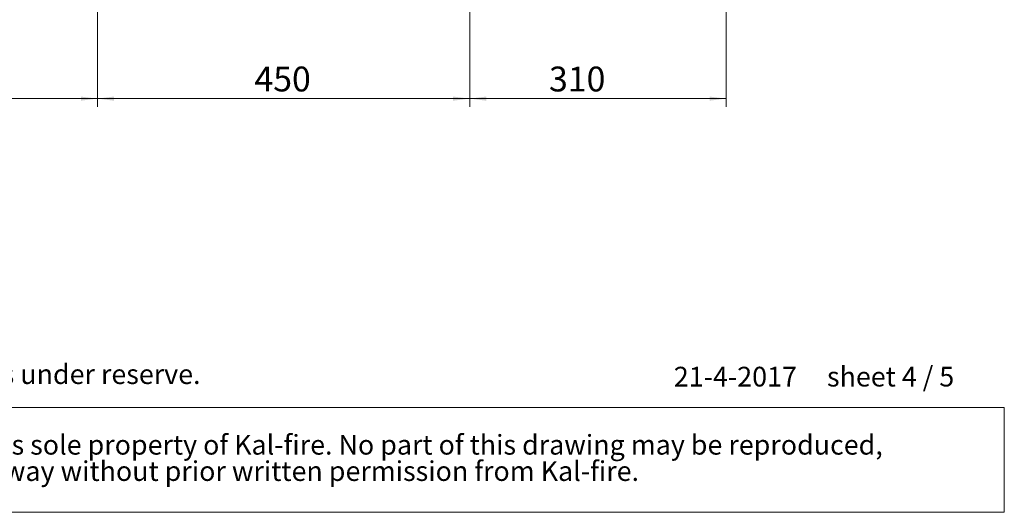
# Paper-space layout 'bovenaanzicht' of a CAD drawing. Units: millimetres. Extents: x 151 to 1956, y 66 to 2855.
# Drawn here: x 766 to 1956, y 66 to 661 of the extents above; entities that cross this region are included whole.
import ezdxf

# ---------------------------------------------------------------- set-up
doc = ezdxf.new("R2010")
doc.units = ezdxf.units.MM
doc.styles.add('SLDTEXTSTYLE1', font='TXT', dxfattribs={"width": 0.738397})
doc.styles.add('SLDTEXTSTYLE2', font='TXT', dxfattribs={"width": 0.7})
doc.styles.add('SLDTEXTSTYLE3', font='TXT', dxfattribs={"width": 0.636})
doc.styles.add('SLDTEXTSTYLE4', font='TXT', dxfattribs={"width": 0.75})
doc.dimstyles.new('SLDDIMSTYLE3', dxfattribs={"dimtxt": 30, "dimasz": 20, "dimexe": 0, "dimexo": 0.0625, "dimgap": 7.5, "dimtad": 1, "dimdec": 0, "dimlfac": 0.5, "dimrnd": 1e-09, "dimzin": 12, "dimdsep": 46, "dimtxsty": 'SLDTEXTSTYLE4', "dimsah": 1, "dimcen": 0.09, "dimadec": 0, "dimazin": 3, "dimtfac": 1, "dimtofl": 0, "dimtmove": 0, "dimatfit": 3, "dimfxl": 0, "dimfrac": 2, "dimtolj": 1, "dimtzin": 12, "dimarcsym": 0})

# ---------------------------------------------------------------- blocks, each defined once
blk = doc.blocks.new('SW_NOTE_3')
at = {"color": 0, "linetype": 'Continuous', "lineweight": 18, "ltscale": 100}
for p, q in [((-0.2, 63.9), (1743.3, 63.9)), ((1743.3, 63.9), (1743.3, -62.8)), ((1743.3, -62.8), (-0.2, -62.8))]:
    blk.add_line(p, q, dxfattribs=at)
at = {"color": 0, "linetype": 'Continuous', "lineweight": 18, "ltscale": 100, "attachment_point": 1, "style": 'SLDTEXTSTYLE2'}
for s, insert, char_height in [('© All rights reserved. This drawing is sole property of Kal-fire. No part of this drawing may be reproduced,', (10.4, 30.7), 23.8125), ('or published, in any form or in any way without prior written permission from Kal-fire.', (10.4, -1.1), 23.812)]:
    blk.add_mtext(s, dxfattribs=dict(at, insert=insert, char_height=char_height))
blk = doc.blocks.new('_D_57')
at = {"color": 7, "linetype": 'Continuous', "lineweight": 18, "ltscale": 100}
for p, q in [((859.5, 1163.2), (859.5, 555.3)), ((463, 788.7), (463, 555.3)), ((859.5, 565.3), (463, 565.3))]:
    blk.add_line(p, q, dxfattribs=at)
for points in [[(463, 565.3), (483, 562.8), (483, 567.8)], [(859.5, 565.3), (839.5, 567.8), (839.5, 562.8)]]:
    blk.add_solid(points, dxfattribs=at)
at = {"color": 7, "linetype": 'Continuous', "lineweight": 18, "ltscale": 100, "insert": (663.5, 604), "char_height": 30, "attachment_point": 1, "style": 'SLDTEXTSTYLE4'}
blk.add_mtext('397', dxfattribs=at)
blk = doc.blocks.new('_D_58')
at = {"color": 7, "linetype": 'Continuous', "lineweight": 18, "ltscale": 100}
for p, q in [((859.5, 1163.2), (859.5, 555.3)), ((1309.5, 1163.2), (1309.5, 555.3)), ((859.5, 565.3), (1309.5, 565.3))]:
    blk.add_line(p, q, dxfattribs=at)
for points in [[(859.5, 565.3), (879.5, 562.8), (879.5, 567.8)], [(1309.5, 565.3), (1289.5, 567.8), (1289.5, 562.8)]]:
    blk.add_solid(points, dxfattribs=at)
at = {"color": 7, "linetype": 'Continuous', "lineweight": 18, "ltscale": 100, "insert": (1049.3, 604), "char_height": 30, "attachment_point": 1, "style": 'SLDTEXTSTYLE4'}
blk.add_mtext('450', dxfattribs=at)
blk = doc.blocks.new('_D_65')
at = {"color": 7, "linetype": 'Continuous', "lineweight": 18, "ltscale": 100}
for p, q in [((1619.5, 1280.2), (1619.5, 555.3)), ((1309.5, 1163.2), (1309.5, 555.3)), ((1309.5, 565.3), (1619.5, 565.3))]:
    blk.add_line(p, q, dxfattribs=at)
for points in [[(1309.5, 565.3), (1329.5, 562.8), (1329.5, 567.8)], [(1619.5, 565.3), (1599.5, 567.8), (1599.5, 562.8)]]:
    blk.add_solid(points, dxfattribs=at)
at = {"color": 7, "linetype": 'Continuous', "lineweight": 18, "ltscale": 100, "insert": (1405.4, 604), "char_height": 30, "attachment_point": 1, "style": 'SLDTEXTSTYLE4'}
blk.add_mtext('310', dxfattribs=at)

psp = doc.layouts.new('bovenaanzicht')

# ---------------------------------------------------------------- block references
at = {"color": 7, "linetype": 'Continuous', "lineweight": 18, "ltscale": 10}
psp.add_blockref('SW_NOTE_3', (212.5, 128.3), dxfattribs=at)

# ---------------------------------------------------------------- texts
at = {"color": 179, "linetype": 'Continuous', "lineweight": 18, "ltscale": 100, "insert": (212.5, 244.3), "char_height": 23.812, "attachment_point": 1, "style": 'SLDTEXTSTYLE1'}
psp.add_mtext('All dimensions in mm. Modifications under reserve.', dxfattribs=at)
at = {"color": 7, "linetype": 'Continuous', "lineweight": 18, "ltscale": 100, "insert": (1556.3, 241.3), "char_height": 23.812, "attachment_point": 1, "style": 'SLDTEXTSTYLE3'}
psp.add_mtext('21-4-2017     sheet 4 / 5', dxfattribs=at)

# ---------------------------------------------------------------- dimensions: what is measured, and where the dimension line sits
at = {"color": 7, "linetype": 'Continuous', "lineweight": 18, "ltscale": 10}
for base, p1, p2, picture, middle in [((1619.5, 565.3), (1309.5, 1173.2), (1619.5, 1290.2), '_D_65', (1438.7, 565.3)), ((463, 565.3), (859.5, 1173.2), (463, 798.7), '_D_57', (696.7, 565.3)), ((1309.5, 565.3), (859.5, 1173.2), (1309.5, 1173.2), '_D_58', (1082.5, 565.3))]:
    dim = psp.add_linear_dim(base=base, p1=p1, p2=p2, dimstyle='SLDDIMSTYLE3', dxfattribs=at)
    dim.commit()
    dim.dimension.update_dxf_attribs({"geometry": picture, "text_midpoint": middle, "dimtype": 160})

doc.saveas('drawing.dxf')
